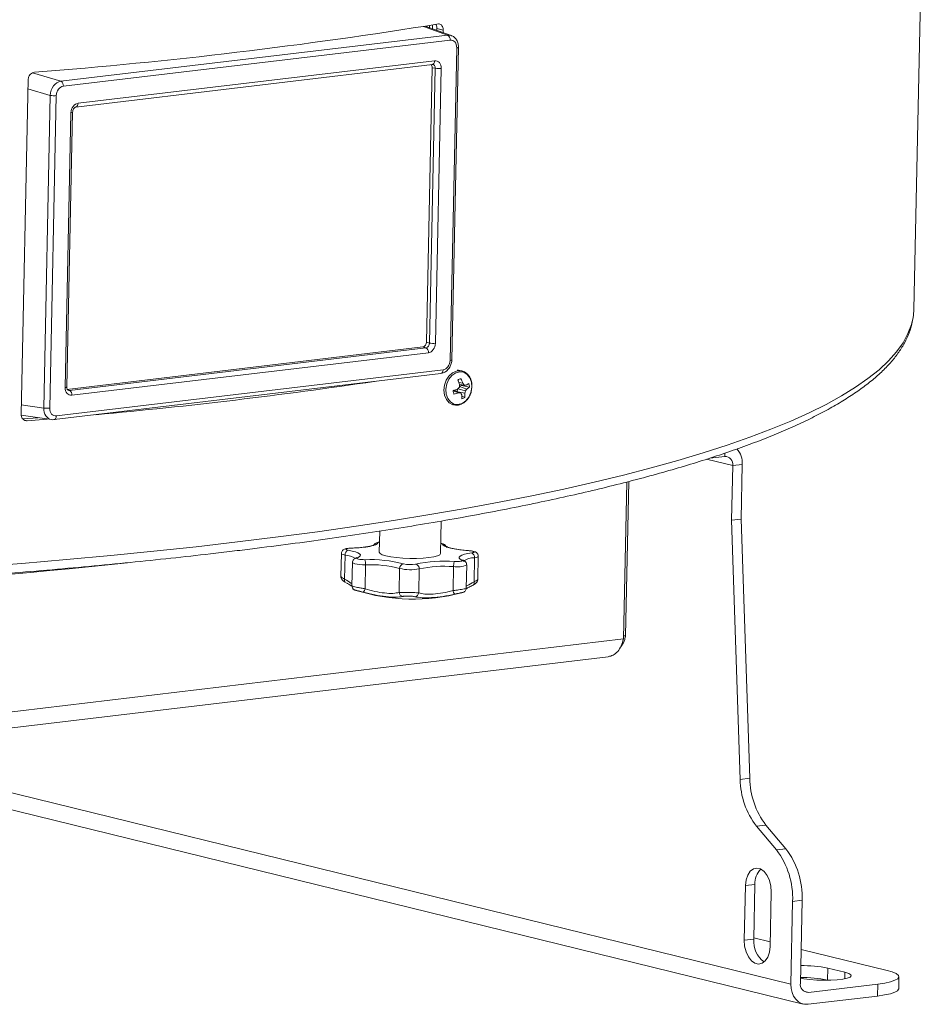
# Model space of a CAD drawing. Units: inches. Extents: x 0.4 to 16.6, y 0.2 to 10.8.
# Drawn here: x 5.4 to 6.2, y 2.7 to 3.6 of the extents above; entities that cross this region are included whole.
import ezdxf

# ---------------------------------------------------------------- set-up
doc = ezdxf.new("R2010")
doc.units = ezdxf.units.IN
doc.header["$MEASUREMENT"] = 0

msp = doc.modelspace()

# ---------------------------------------------------------------- linework, layer by layer
at = {"color": 7, "linetype": 'Continuous', "lineweight": 15}
for p, q in [((6.23884, 3.35147), (6.24741, 3.75644)), ((5.82235, 3.59828), (5.79897, 3.60673)), ((5.8093, 3.603), (5.80933, 3.60459)), ((5.81497, 3.60321), (5.80933, 3.60459)), ((5.81492, 3.60097), (5.81497, 3.60321)), ((5.47079, 3.55704), (5.81903, 3.59866)), ((5.82126, 3.59423), (5.47301, 3.55261)), ((5.82131, 3.30565), (5.82727, 3.58723)), ((5.82281, 3.30617), (5.82877, 3.58774)), ((5.48623, 3.53721), (5.80733, 3.57559)), ((5.48426, 3.5339), (5.80535, 3.57228)), ((5.79997, 3.32207), (5.8052, 3.56918)), ((5.8027, 3.32125), (5.80794, 3.56879)), ((5.80794, 3.56879), (5.8052, 3.56918)), ((5.81333, 3.56859), (5.80809, 3.32105)), ((5.44134, 3.55855), (5.43496, 3.25708)), ((5.45532, 3.26275), (5.46128, 3.54433)), ((5.46668, 3.54413), (5.46072, 3.26256)), ((5.47465, 3.28119), (5.47989, 3.52874)), ((5.47615, 3.28171), (5.48139, 3.52925)), ((5.47604, 3.2795), (5.7968, 3.31783)), ((5.79953, 3.31701), (5.7968, 3.31783)), ((5.79997, 3.32207), (5.8027, 3.32125)), ((5.47844, 3.27863), (5.79953, 3.31701)), ((5.80176, 3.31257), (5.48066, 3.2742)), ((5.46476, 3.25225), (5.813, 3.29387)), ((5.46673, 3.25556), (5.81497, 3.29718)), ((5.83186, 3.29616), (5.82998, 3.29662)), ((5.82919, 3.28561), (5.83277, 3.28506)), ((5.82978, 3.28209), (5.8298, 3.28211)), ((5.8298, 3.28211), (5.83144, 3.28287)), ((5.8298, 3.28211), (5.83635, 3.27982)), ((5.82981, 3.28382), (5.83402, 3.2834)), ((5.83144, 3.28287), (5.8387, 3.28163)), ((5.47615, 3.28171), (5.47615, 3.28173)), ((5.82411, 3.27817), (5.82886, 3.27635)), ((5.82472, 3.27869), (5.82478, 3.27868)), ((5.82478, 3.27868), (5.8308, 3.27622)), ((5.82769, 3.27749), (5.82796, 3.27982)), ((5.82825, 3.27727), (5.83463, 3.276)), ((5.82836, 3.28008), (5.83508, 3.27821)), ((5.83152, 3.27371), (5.8345, 3.27226)), ((5.82332, 3.26583), (5.82435, 3.26557)), ((5.82404, 3.26566), (5.82435, 3.26557)), ((5.8312, 3.26622), (5.83162, 3.26637)), ((5.43507, 3.25623), (5.46246, 3.25227)), ((5.43658, 3.25287), (5.45039, 3.25401)), ((5.44035, 3.25133), (5.45849, 3.25284)), ((5.46434, 3.25225), (5.46476, 3.25225)), ((6.05509, 3.21757), (6.0686, 3.21919)), ((6.07578, 3.21082), (6.08437, 3.21185)), ((6.08332, 3.16265), (6.08437, 3.21185)), ((6.07474, 3.16162), (6.07578, 3.21082)), ((5.97737, 3.05472), (5.98036, 3.19609)), ((5.97932, 3.05762), (5.98226, 3.19658)), ((5.81261, 3.13159), (5.81323, 3.16092)), ((6.08332, 3.16265), (6.07474, 3.16162)), ((6.08254, 2.92814), (6.07474, 3.16162)), ((6.09113, 2.92917), (6.08332, 3.16265)), ((5.75791, 3.15186), (5.7575, 3.13276)), ((5.72339, 3.13171), (5.72295, 3.11106)), ((5.72628, 3.10869), (5.72673, 3.1303)), ((5.73337, 3.12355), (5.73292, 3.10253)), ((5.83351, 3.12543), (5.8334, 3.12547)), ((5.84281, 3.1062), (5.84326, 3.1278)), ((5.84625, 3.10844), (5.84669, 3.12907)), ((5.74465, 3.09993), (5.74511, 3.12154)), ((5.77538, 3.09664), (5.77584, 3.11825)), ((5.79305, 3.09626), (5.79351, 3.11787)), ((5.82393, 3.09823), (5.82439, 3.11984)), ((5.83579, 3.10033), (5.83624, 3.12135)), ((5.73616, 3.09851), (5.73656, 3.09843)), ((5.83196, 3.09638), (5.83239, 3.09645)), ((5.97932, 3.05762), (5.97743, 3.05739)), ((4.93777, 2.9161), (5.96371, 3.03872)), ((5.22461, 2.95038), (6.13925, 2.72584)), ((6.08254, 2.92814), (6.09113, 2.92917)), ((6.10568, 2.88708), (6.0971, 2.88605)), ((6.11513, 2.86466), (6.0971, 2.88605)), ((6.12372, 2.86569), (6.10568, 2.88708)), ((6.11513, 2.86466), (6.12372, 2.86569)), ((6.08618, 2.78332), (6.08722, 2.83251)), ((6.08722, 2.83251), (6.09581, 2.83354)), ((6.09477, 2.78435), (6.09581, 2.83354)), ((6.11044, 2.82681), (6.1094, 2.77762)), ((6.12971, 2.81826), (6.12813, 2.74369)), ((6.1383, 2.81928), (6.12971, 2.81826)), ((6.13672, 2.74471), (6.1383, 2.81928)), ((6.09479, 2.78555), (6.10949, 2.78194)), ((6.08618, 2.78332), (6.09477, 2.78435)), ((6.13736, 2.7751), (6.21472, 2.75611)), ((6.16118, 2.74745), (6.16141, 2.75821)), ((6.17689, 2.75441), (6.16141, 2.75821)), ((6.22523, 2.7396), (6.22546, 2.75036)), ((6.20643, 2.74382), (6.1439, 2.73634)), ((6.16118, 2.74745), (6.1621, 2.74722)), ((6.2062, 2.73305), (6.20643, 2.74382)), ((6.14368, 2.72558), (6.2062, 2.73305))]:
    msp.add_line(p, q, dxfattribs=at)
at = {"color": 8, "linetype": 'Continuous', "lineweight": 15}
for p, q in [((5.81903, 3.59866), (5.79741, 3.60648)), ((5.80551, 3.60781), (5.80544, 3.6044)), ((5.44527, 3.56473), (5.47079, 3.55704)), ((5.46128, 3.54433), (5.44117, 3.55039)), ((5.47722, 3.27907), (5.47844, 3.27863)), ((5.43514, 3.26567), (5.45532, 3.26275)), ((5.44035, 3.25133), (5.43745, 3.25204)), ((6.0686, 3.21919), (6.06866, 3.22208)), ((6.05213, 3.21663), (6.07578, 3.21082)), ((5.97737, 3.05472), (4.9373, 2.93041)), ((5.26602, 2.95533), (6.12813, 2.74369)), ((6.17677, 2.74856), (6.17689, 2.75441)), ((6.1439, 2.73634), (6.13999, 2.73731))]:
    msp.add_line(p, q, dxfattribs=at)
at = {"color": 8, "linetype": 'Continuous', "lineweight": 15, "flags": 128}
for points in [[(5.80535, 3.57228), (5.80539, 3.57228), (5.80583, 3.57242), (5.80624, 3.57269), (5.8066, 3.57309), (5.8069, 3.57359), (5.80712, 3.57419), (5.80727, 3.57487), (5.80733, 3.57559)], [(6.23818, 3.34434), (6.23673, 3.33799), (6.23363, 3.32973), (6.22916, 3.32153), (6.22331, 3.31338), (6.2161, 3.30529), (6.20752, 3.29727), (6.1976, 3.28932), (6.18633, 3.28146), (6.17373, 3.27369), (6.15981, 3.26601), (6.14458, 3.25844), (6.12804, 3.25098), (6.11023, 3.24363), (6.09115, 3.2364), (6.07081, 3.22931), (6.04924, 3.22234), (6.02646, 3.21552), (6.00248, 3.20884), (5.97732, 3.20232), (5.95102, 3.19595), (5.92358, 3.18975), (5.89503, 3.18372), (5.8654, 3.17786), (5.83472, 3.17218), (5.803, 3.16668), (5.77028, 3.16137), (5.73659, 3.15625), (5.70195, 3.15133), (5.66639, 3.14662), (5.62995, 3.14211)], [(5.813, 3.29387), (5.81304, 3.29387), (5.81348, 3.29401), (5.81389, 3.29428), (5.81425, 3.29468), (5.81455, 3.29518), (5.81477, 3.29579), (5.81491, 3.29646), (5.81497, 3.29718)], [(5.83185, 3.29616), (5.83061, 3.29638), (5.82693, 3.29607), (5.82336, 3.29441), (5.8202, 3.29155), (5.81775, 3.28773), (5.81622, 3.28331), (5.81574, 3.27867), (5.81636, 3.27423), (5.81803, 3.27037), (5.82059, 3.26745), (5.82382, 3.26572), (5.82404, 3.26566)], [(5.82998, 3.29662), (5.82874, 3.29684), (5.82754, 3.29689)], [(5.46476, 3.25225), (5.46479, 3.25225), (5.46524, 3.25239), (5.46564, 3.25266), (5.466, 3.25305), (5.4663, 3.25356), (5.46652, 3.25416), (5.46667, 3.25484), (5.46673, 3.25556)], [(5.62995, 3.14211), (5.59265, 3.1378), (5.55453, 3.13371), (5.51563, 3.12984), (5.47596, 3.12619), (5.43558, 3.12276), (5.39451, 3.11956), (5.35279, 3.11659), (5.31045, 3.11385), (5.26754, 3.11134), (5.22408, 3.10907), (5.18012, 3.10704), (5.13569, 3.10525), (5.09084, 3.1037), (5.04559, 3.10239), (5, 3.10132), (4.95409, 3.1005), (4.90792, 3.09993), (4.86151, 3.0996), (4.81491, 3.09952)], [(5.72673, 3.1303), (5.72499, 3.1307), (5.72385, 3.13116), (5.72339, 3.13163), (5.72339, 3.13171)], [(5.74511, 3.12154), (5.74243, 3.12158), (5.73981, 3.12174), (5.73746, 3.12202), (5.73553, 3.12239), (5.73416, 3.12283), (5.73345, 3.1233), (5.73337, 3.12355)], [(5.84669, 3.12907), (5.84668, 3.12899), (5.84619, 3.12853), (5.84503, 3.12813), (5.84326, 3.1278)]]:
    msp.add_lwpolyline(points, dxfattribs=at)
at = {"color": 7, "linetype": 'Continuous', "lineweight": 15, "flags": 128}
for points in [[(5.48426, 3.5339), (5.4843, 3.53391), (5.48432, 3.53391)], [(6.23884, 3.35147), (6.23846, 3.34628), (6.23818, 3.34434)], [(5.83201, 3.26679), (5.83539, 3.2691), (5.83817, 3.27254), (5.84006, 3.27677), (5.84089, 3.28137), (5.84057, 3.2859), (5.83913, 3.28991), (5.83672, 3.29301), (5.83357, 3.29489), (5.82998, 3.29538), (5.82632, 3.29442), (5.82294, 3.29211), (5.82016, 3.28867), (5.81827, 3.28444), (5.81744, 3.27984), (5.81776, 3.27531), (5.8192, 3.2713), (5.82161, 3.26821), (5.82476, 3.26632), (5.82834, 3.26583), (5.83201, 3.26679)], [(5.75623, 3.14131), (5.75553, 3.14042), (5.75405, 3.13957), (5.75182, 3.13879), (5.7489, 3.13809), (5.74535, 3.1375), (5.74127, 3.13702), (5.73675, 3.13667), (5.7319, 3.13645)], [(5.83841, 3.13417), (5.83357, 3.13459), (5.82908, 3.13514), (5.82503, 3.13579), (5.82152, 3.13653), (5.81865, 3.13735), (5.81647, 3.13823), (5.81504, 3.13914), (5.8144, 3.14006)], [(5.7319, 3.13645), (5.73039, 3.13637), (5.72911, 3.13621), (5.72815, 3.136), (5.72757, 3.13574), (5.72741, 3.13545), (5.72769, 3.13516), (5.72838, 3.13488), (5.72944, 3.13464)], [(5.72944, 3.13464), (5.73301, 3.13391), (5.73596, 3.13309), (5.73821, 3.13222), (5.73972, 3.13131), (5.74045, 3.13039), (5.74038, 3.12947), (5.73951, 3.12859), (5.73787, 3.12775)], [(5.7575, 3.13276), (5.75816, 3.13166), (5.76017, 3.13059), (5.76343, 3.12959), (5.76777, 3.12872), (5.77297, 3.12803), (5.77878, 3.12754), (5.78491, 3.12729), (5.79105, 3.12728), (5.79688, 3.12752), (5.80212, 3.12799), (5.80651, 3.12867), (5.80982, 3.12952), (5.81189, 3.13051), (5.81261, 3.13158), (5.81261, 3.13159)], [(5.83192, 3.12574), (5.83033, 3.12664), (5.82952, 3.12756), (5.8295, 3.12848), (5.83028, 3.12937), (5.83185, 3.13021), (5.83415, 3.13099), (5.83714, 3.13167), (5.84075, 3.13226)], [(5.84075, 3.13226), (5.84182, 3.13245), (5.84253, 3.1327), (5.84283, 3.13298), (5.84269, 3.13327), (5.84212, 3.13356), (5.84117, 3.13381), (5.8399, 3.13402), (5.83841, 3.13417)], [(5.73787, 3.12775), (5.73744, 3.12748), (5.73744, 3.12719), (5.73787, 3.1269), (5.7387, 3.12663), (5.73988, 3.12641), (5.74131, 3.12624), (5.7429, 3.12614), (5.74454, 3.12612)], [(5.82516, 3.12439), (5.8268, 3.12434), (5.82839, 3.12437), (5.82984, 3.12448), (5.83102, 3.12466), (5.83187, 3.12489), (5.83232, 3.12516), (5.83234, 3.12545), (5.83192, 3.12574)], [(6.08722, 2.83251), (6.0878, 2.8376), (6.08928, 2.84204), (6.09152, 2.84547), (6.09436, 2.84763), (6.09757, 2.84833), (6.10087, 2.84752), (6.10401, 2.84526), (6.10673, 2.84174), (6.10881, 2.83724), (6.11008, 2.83213), (6.11044, 2.82681)], [(6.1094, 2.77762), (6.10882, 2.77254), (6.10735, 2.7681), (6.1051, 2.76466), (6.10226, 2.7625), (6.09906, 2.7618), (6.09575, 2.76261), (6.09261, 2.76487), (6.08989, 2.76839), (6.08781, 2.77289), (6.08654, 2.77801), (6.08618, 2.78332)], [(6.13681, 2.7491), (6.13982, 2.74855), (6.1453, 2.74785), (6.1514, 2.7474), (6.15778, 2.7472), (6.16406, 2.74728), (6.16987, 2.74763), (6.17489, 2.74823), (6.17881, 2.74904), (6.18141, 2.75002), (6.18254, 2.75112), (6.18213, 2.75226), (6.18021, 2.75338), (6.17689, 2.75441)], [(6.20643, 2.74382), (6.21278, 2.74475), (6.21799, 2.74588), (6.22191, 2.74718), (6.22442, 2.74861), (6.22544, 2.75013), (6.22494, 2.75168), (6.22294, 2.75323), (6.2195, 2.75472), (6.21472, 2.75611)], [(6.12813, 2.74369), (6.12836, 2.73982), (6.12919, 2.73617), (6.13059, 2.73289), (6.13251, 2.73009), (6.13488, 2.72789), (6.1376, 2.72637), (6.14057, 2.72559), (6.14368, 2.72558)], [(6.22523, 2.7396), (6.22521, 2.73936), (6.22419, 2.73785), (6.22168, 2.73642), (6.21776, 2.73512), (6.21255, 2.73398), (6.2062, 2.73305)]]:
    msp.add_lwpolyline(points, dxfattribs=at)
at = {"color": 7, "linetype": 'Continuous', "lineweight": 15}
for centre, radius, start, end in [((5.10279, 7.98854), 4.43671, 274.44954, 279.18169), ((5.81677, 3.59475), 0.00453, 353.41276, 59.9367), ((5.81131, 3.58699), 0.01851, 259.50793, 276.28281), ((5.46852, 3.55312), 0.00453, 353.41276, 59.9367), ((5.46465, 3.56253), 0.01851, 259.50803, 276.28271), ((5.80607, 3.33945), 0.01851, 259.50793, 276.28281), ((5.79726, 3.31309), 0.00453, 353.41303, 59.9362), ((5.10774, 7.62222), 4.38328, 275.16442, 278.46681), ((5.83261, 3.28213), 0.00717, 102.76606, 127.02759), ((5.78436, 3.26899), 0.04781, 17.92314, 23.23767), ((5.78914, 3.28464), 0.04073, 355.45768, 358.69264), ((5.79793, 3.27255), 0.03701, 19.75329, 26.60343), ((5.82351, 3.28226), 0.00796, 4.41813, 10.20168), ((5.80274, 3.26124), 0.03833, 35.31735, 38.42514), ((5.84092, 3.51137), 0.22808, 268.26544, 268.66864), ((5.82403, 3.3034), 0.02316, 300.04536, 307.16525), ((5.82862, 3.28129), 0.01008, 1.97115, 21.2849), ((5.47617, 3.27471), 0.00453, 353.41303, 59.9362), ((5.8012, 3.35131), 0.07634, 287.44952, 290.66084), ((5.83417, 3.27883), 0.01008, 181.97115, 201.2849), ((5.81303, 3.32371), 0.04994, 283.60088, 288.48383), ((5.79767, 3.3133), 0.04522, 312.35587, 315.15644), ((5.83504, 3.3573), 0.08119, 265.63817, 267.0076), ((5.79873, 3.25661), 0.03759, 28.66661, 31.4515), ((5.80512, 3.27248), 0.02669, 356.81208, 4.65489), ((5.81233, 3.27494), 0.02233, 353.12098, 2.71911), ((5.80437, 3.28329), 0.03113, 346.45041, 350.6101), ((5.81402, 3.29605), 0.0276, 319.73281, 323.9834), ((5.82721, 3.2941), 0.01695, 302.62378, 312.6689), ((5.83018, 3.27799), 0.00717, 282.76609, 307.02753), ((5.45869, 3.28095), 0.01851, 259.50803, 276.28271), ((6.06498, 3.21308), 0.01943, 356.3512, 41.23944), ((6.06865, 3.21197), 0.00722, 350.83851, 90.45055), ((5.73104, 3.13063), 0.00432, 111.65547, 184.36197), ((5.83897, 3.12832), 0.00432, 353.17794, 65.76369), ((4.84142, 9.59562), 6.50893, 271.1386, 276.078569), ((5.7491, 3.00418), 0.12202, 75.63001, 92.14002), ((5.73459, 3.12255), 0.01057, 354.49385, 19.69162), ((5.77997, 3.11829), 0.00413, 98.17829, 180.6439), ((5.78527, 3.14605), 0.02439, 256.01816, 281.52574), ((5.81538, 3.00221), 0.12257, 85.42246, 101.88139), ((5.78938, 3.11809), 0.00413, 356.90079, 79.30776), ((5.83477, 3.12041), 0.0104, 157.52556, 183.14731), ((5.74913, 3.014), 0.10761, 75.63, 92.14006), ((5.78551, 3.15709), 0.04003, 256.01802, 281.52578), ((5.81576, 3.01209), 0.1081, 85.42239, 101.88149), ((5.78786, 3.26453), 0.17388, 252.83409, 284.69385), ((5.73952, 3.1007), 0.00519, 311.87804, 351.48463), ((5.77937, 3.09695), 0.004, 184.50256, 259.34799), ((5.78907, 3.09675), 0.004, 278.24627, 353.05551), ((5.82905, 3.09877), 0.00515, 186.03014, 226.00453), ((6.15291, 2.92891), 0.07037, 180.62642, 217.51801), ((6.1615, 2.92994), 0.07037, 180.62642, 217.51801), ((6.06672, 2.82229), 0.07164, 357.5947, 37.28667), ((6.05814, 2.82127), 0.07164, 357.5947, 37.28667), ((6.11394, 2.83461), 0.01817, 135.14874, 183.38423), ((6.11767, 2.78233), 0.02299, 174.96174, 233.97094), ((6.13875, 2.6457), 0.11477, 78.61252, 90.84672), ((6.13883, 2.63831), 0.11141, 78.42711, 91.03213), ((6.14385, 2.74356), 0.00722, 170.8382, 270.45097)]:
    msp.add_arc(centre, radius, start, end, dxfattribs=at)
at = {"color": 8, "linetype": 'Continuous', "lineweight": 15}
for centre, radius, start, end in [((5.82751, 3.58895), 0.00174, 261.92598, 315.99961), ((5.48303, 3.53686), 0.00322, 293.70491, 6.26994), ((5.48014, 3.53046), 0.00175, 261.95351, 315.93868), ((5.82156, 3.30738), 0.00174, 261.90522, 316.0436), ((5.4749, 3.28292), 0.00174, 261.90357, 316.0456), ((5.75608, 3.13744), 0.00387, 87.78894, 161.42625), ((5.75787, 3.13946), 0.00247, 93.90634, 131.54355), ((5.8126, 3.13819), 0.00259, 46.17699, 85.47383), ((5.81438, 3.13619), 0.00387, 15.25541, 89.75558), ((5.72523, 3.11068), 0.01968, 56.50284, 85.62412), ((5.73755, 3.12448), 0.00329, 84.32861, 111.62305), ((5.83211, 3.12244), 0.0033, 66.80832, 93.19832), ((5.84231, 3.1143), 0.01354, 85.9815, 131.62866), ((5.82788, 3.13964), 0.02011, 260.00044, 294.56091), ((5.72854, 3.10765), 0.00249, 155.23743, 228.76782), ((5.8403, 3.10531), 0.00266, 310.4794, 19.51252)]:
    msp.add_arc(centre, radius, start, end, dxfattribs=at)
for centre, major_axis, ratio, start_param, end_param in [((5.81061, 3.61695), (0.00668, 0.02008), 0.236502, 2.143983, 2.260885), ((5.81864, 3.58707), (0.00323, 0.01137), 0.777149, 6.227835, 6.592351), ((5.80471, 3.56843), (0.00141, 0.00372), 0.784986, 5.094681, 6.455929), ((5.47841, 3.28255), (0.00064, 0.00392), 0.742403, 2.984715, 3.366309), ((5.46447, 3.26391), (0.00246, 0.01156), 0.762102, 1.830599, 3.188441)]:
    msp.add_ellipse(centre, major_axis=major_axis, ratio=ratio, start_param=start_param, end_param=end_param, dxfattribs=at)
at = {"color": 7, "linetype": 'Continuous', "lineweight": 15}
for centre, major_axis, ratio, start_param, end_param in [((5.82108, 3.58647), (0.00191, 0.00765), 0.769228, 5.000245, 6.568302), ((5.80714, 3.56783), (0.00191, 0.00765), 0.769228, 5.000245, 6.568302), ((5.8021, 3.5688), (0.00096, 0.00383), 0.769228, 5.000245, 5.920777), ((5.47043, 3.54545), (0.003, 0.01143), 0.756899, 0.295338, 1.863395), ((5.47287, 3.54485), (0.00184, 0.00766), 0.771483, 0.278783, 1.84684), ((5.48608, 3.52945), (0.00184, 0.00766), 0.771483, 0.278783, 1.84684), ((5.79687, 3.32171), (0.00092, 0.00383), 0.771483, 3.420375, 4.988433), ((5.79947, 3.32093), (0.00062, 0.0039), 0.812932, 3.353694, 4.921751), ((5.80191, 3.32033), (0.00184, 0.00766), 0.771483, 3.420375, 4.988433), ((5.81512, 3.30493), (0.00184, 0.00766), 0.771483, 3.420375, 4.988433), ((5.48084, 3.28196), (0.00191, 0.00765), 0.769228, 1.858652, 3.42671), ((5.46691, 3.26332), (0.00191, 0.00765), 0.769228, 1.858652, 3.42671), ((5.46447, 3.26391), (0.00246, 0.01156), 0.762102, 3.188441, 3.398657)]:
    msp.add_ellipse(centre, major_axis=major_axis, ratio=ratio, start_param=start_param, end_param=end_param, dxfattribs=at)
for points, knots in [([(5.80933, 3.60459), (5.80932, 3.60506), (5.80928, 3.60621), (5.80895, 3.60755), (5.8085, 3.60814), (5.80838, 3.60831)], [0, 0, 0, 0, 0.335621, 0.818573, 1, 1, 1, 1]), ([(5.81497, 3.60321), (5.81496, 3.60368), (5.81493, 3.60484), (5.81443, 3.60649), (5.81348, 3.60788), (5.8122, 3.60872), (5.81122, 3.60869), (5.81074, 3.60868)], [0, 0, 0, 0, 0.14677, 0.357983, 0.570208, 0.784521, 1, 1, 1, 1]), ([(5.82877, 3.58774), (5.82875, 3.58849), (5.82869, 3.59053), (5.82772, 3.59359), (5.82569, 3.5963), (5.82378, 3.59789), (5.82254, 3.59814), (5.82233, 3.59818)], [0, 0, 0, 0, 0.16221, 0.447209, 0.701066, 0.947892, 1, 1, 1, 1]), ([(5.44699, 3.5652), (5.44699, 3.5652), (5.44636, 3.56515), (5.4451, 3.5648), (5.44341, 3.56362), (5.44213, 3.5619), (5.44146, 3.56012), (5.44137, 3.55899), (5.44134, 3.55855)], [0, 0, 0, 0, 0.001065, 0.218855, 0.436796, 0.653409, 0.867779, 1, 1, 1, 1]), ([(5.48139, 3.52925), (5.48141, 3.52957), (5.48147, 3.53035), (5.48185, 3.53158), (5.48252, 3.53273), (5.4833, 3.53351), (5.48392, 3.53384), (5.48416, 3.53388), (5.48426, 3.5339)], [0, 0, 0, 0, 0.1306625, 0.3148526, 0.4998539, 0.6829455, 0.8704437, 1, 1, 1, 1]), ([(3.04003, 3.41087), (3.04037, 3.40841), (3.04113, 3.40306), (3.04377, 3.39488), (3.04765, 3.38633), (3.05282, 3.37779), (3.05927, 3.36925), (3.067, 3.36074), (3.07603, 3.35227), (3.08631, 3.34386), (3.09782, 3.33554), (3.11053, 3.32731), (3.12441, 3.31918), (3.13945, 3.31115), (3.15564, 3.30321), (3.17295, 3.29537), (3.19138, 3.28761), (3.21091, 3.27996), (3.23153, 3.2724), (3.25323, 3.26494), (3.27599, 3.25758), (3.2998, 3.25032), (3.32464, 3.24318), (3.35048, 3.23614), (3.37732, 3.22923), (3.40514, 3.22243), (3.4339, 3.21576), (3.4636, 3.20922), (3.4942, 3.20282), (3.52569, 3.19655), (3.55804, 3.19043), (3.59123, 3.18445), (3.62523, 3.17863), (3.66001, 3.17296), (3.69556, 3.16745), (3.73183, 3.16211), (3.76881, 3.15693), (3.80647, 3.15193), (3.84477, 3.14711), (3.88369, 3.14246), (3.9232, 3.138), (3.96326, 3.13372), (4.00384, 3.12963), (4.04492, 3.12574), (4.08646, 3.12204), (4.12844, 3.11854), (4.1708, 3.11524), (4.21354, 3.11214), (4.2566, 3.10926), (4.29996, 3.10658), (4.34358, 3.10411), (4.38744, 3.10185), (4.43149, 3.09981), (4.4757, 3.09798), (4.52004, 3.09637), (4.56447, 3.09498), (4.60895, 3.09381), (4.65347, 3.09286), (4.69797, 3.09213), (4.74242, 3.09162), (4.78679, 3.09133), (4.83105, 3.09127), (4.87516, 3.09143), (4.91909, 3.09181), (4.9628, 3.09241), (5.00625, 3.09324), (5.04942, 3.09428), (5.09227, 3.09555), (5.13477, 3.09703), (5.17688, 3.09874), (5.21858, 3.10066), (5.25982, 3.10279), (5.30058, 3.10514), (5.34083, 3.1077), (5.38053, 3.11047), (5.41965, 3.11345), (5.45817, 3.11664), (5.49605, 3.12002), (5.53327, 3.12361), (5.56979, 3.1274), (5.60028, 3.13078), (5.61847, 3.13293), (5.62494, 3.1337)], [0, 0, 0, 0, 0.009917, 0.021579, 0.033439, 0.045562, 0.057947, 0.070547, 0.08329, 0.096108, 0.108953, 0.121791, 0.13461, 0.147405, 0.160176, 0.172925, 0.185655, 0.198368, 0.211066, 0.223751, 0.236425, 0.24909, 0.261747, 0.274397, 0.28704, 0.299679, 0.312313, 0.324943, 0.33757, 0.350193, 0.362814, 0.375432, 0.388049, 0.400663, 0.413276, 0.425887, 0.438497, 0.451106, 0.463714, 0.47632, 0.488926, 0.501531, 0.514135, 0.526739, 0.539342, 0.551945, 0.564547, 0.577149, 0.58975, 0.602352, 0.614952, 0.627553, 0.640153, 0.652754, 0.665354, 0.677954, 0.690554, 0.703154, 0.715754, 0.728354, 0.740954, 0.753554, 0.766154, 0.778755, 0.791355, 0.803956, 0.816557, 0.829158, 0.84176, 0.854362, 0.866965, 0.879567, 0.892171, 0.904775, 0.91738, 0.929985, 0.942591, 0.955198, 0.967807, 0.980416, 0.993026, 1, 1, 1, 1]), ([(5.62494, 3.1337), (5.63106, 3.13443), (5.6488, 3.13658), (5.67758, 3.14027), (5.711, 3.14483), (5.74357, 3.14958), (5.77529, 3.15451), (5.80613, 3.15961), (5.83607, 3.16488), (5.86508, 3.17033), (5.89314, 3.17593), (5.92024, 3.1817), (5.94635, 3.18763), (5.97145, 3.19371), (5.99553, 3.19994), (6.01857, 3.20633), (6.04054, 3.21285), (6.06145, 3.21952), (6.08127, 3.22633), (6.09998, 3.23327), (6.11759, 3.24036), (6.13407, 3.24758), (6.14942, 3.25494), (6.16362, 3.26245), (6.17667, 3.27011), (6.18855, 3.27792), (6.19926, 3.2859), (6.20875, 3.29406), (6.21702, 3.30239), (6.224, 3.31089), (6.22969, 3.31953), (6.23399, 3.32827), (6.23679, 3.33609), (6.23759, 3.34104), (6.23791, 3.343)], [0, 0, 0, 0, 0.0168147, 0.0487907, 0.0807707, 0.1127557, 0.1447463, 0.1767431, 0.208747, 0.2407588, 0.2727798, 0.3048111, 0.3368542, 0.368911, 0.4009834, 0.4330739, 0.4651853, 0.4973211, 0.5294851, 0.5616821, 0.5939173, 0.6261967, 0.6585266, 0.6909132, 0.7233612, 0.7558708, 0.788433, 0.8210178, 0.8535399, 0.8858729, 0.9178356, 0.9492288, 0.9799184, 1, 1, 1, 1]), ([(5.813, 3.29387), (5.81374, 3.29401), (5.81555, 3.29436), (5.81819, 3.29596), (5.8206, 3.2986), (5.82223, 3.30195), (5.82276, 3.3046), (5.8228, 3.306), (5.82281, 3.30617)], [0, 0, 0, 0, 0.138568, 0.340239, 0.546949, 0.761169, 0.970409, 1, 1, 1, 1]), ([(5.82994, 3.29647), (5.8293, 3.29671), (5.82851, 3.297), (5.82769, 3.29687), (5.82753, 3.29685)], [0, 0, 0, 0, 0.8108539, 1, 1, 1, 1]), ([(5.84056, 3.27914), (5.84073, 3.28019), (5.84116, 3.28272), (5.84063, 3.28669), (5.83915, 3.29063), (5.83668, 3.29373), (5.83411, 3.2956), (5.83235, 3.29591), (5.83182, 3.29601)], [0, 0, 0, 0, 0.138744, 0.333456, 0.528974, 0.724054, 0.916036, 1, 1, 1, 1]), ([(5.47734, 3.27881), (5.47723, 3.27884), (5.47702, 3.27889), (5.47652, 3.27959), (5.47619, 3.28058), (5.47617, 3.28135), (5.47615, 3.28171)], [0, 0, 0, 0, 0.308789, 0.573816, 0.804311, 1, 1, 1, 1]), ([(5.83162, 3.26637), (5.83226, 3.26671), (5.83405, 3.26765), (5.83666, 3.27006), (5.83898, 3.27366), (5.84032, 3.27684), (5.84051, 3.27872), (5.84056, 3.27914)], [0, 0, 0, 0, 0.145212, 0.402551, 0.662712, 0.925088, 1, 1, 1, 1]), ([(5.82404, 3.26582), (5.82471, 3.26561), (5.82652, 3.26505), (5.82904, 3.26536), (5.83069, 3.26602), (5.8312, 3.26622)], [0, 0, 0, 0, 0.290789, 0.78318, 1, 1, 1, 1]), ([(5.43496, 3.25708), (5.435, 3.2564), (5.43509, 3.25502), (5.43599, 3.25326), (5.43734, 3.25196), (5.43888, 3.25133), (5.43992, 3.25133), (5.44035, 3.25133)], [0, 0, 0, 0, 0.2117657, 0.423495, 0.6362925, 0.8513308, 1, 1, 1, 1]), ([(5.7577, 3.14201), (5.75733, 3.14197), (5.75629, 3.14185), (5.75514, 3.1415), (5.7538, 3.14076), (5.75287, 3.13978), (5.75254, 3.139), (5.75241, 3.13867)], [0, 0, 0, 0, 0.16485, 0.462579, 0.666038, 0.858302, 1, 1, 1, 1]), ([(5.81773, 3.138), (5.81763, 3.13824), (5.81737, 3.13883), (5.8166, 3.13951), (5.81563, 3.14012), (5.81447, 3.14057), (5.81341, 3.14075), (5.81281, 3.14086)], [0, 0, 0, 0, 0.111095, 0.280107, 0.45768, 0.688821, 1, 1, 1, 1]), ([(5.7317, 3.13651), (5.73119, 3.13649), (5.72971, 3.13643), (5.72784, 3.13617), (5.72626, 3.13572), (5.72494, 3.13498), (5.72396, 3.13387), (5.72342, 3.13271), (5.72345, 3.13195), (5.72346, 3.13171)], [0, 0, 0, 0, 0.128696, 0.377866, 0.556078, 0.689577, 0.810965, 0.938836, 1, 1, 1, 1]), ([(5.7529, 3.13954), (5.75292, 3.13956), (5.75298, 3.13962), (5.75214, 3.13914), (5.75031, 3.13857), (5.74727, 3.13788), (5.74312, 3.13727), (5.73811, 3.1368), (5.73413, 3.13659), (5.73196, 3.13652), (5.7317, 3.13651)], [0, 0, 0, 0, 0.04916, 0.16462, 0.302712, 0.460164, 0.629679, 0.805476, 0.976221, 1, 1, 1, 1]), ([(5.83861, 3.13422), (5.83756, 3.1343), (5.83454, 3.13454), (5.82987, 3.13507), (5.82506, 3.13585), (5.82135, 3.13671), (5.81893, 3.13748), (5.81769, 3.13812), (5.81766, 3.13815), (5.81765, 3.13816)], [0, 0, 0, 0, 0.095011, 0.275639, 0.455167, 0.631975, 0.784903, 0.91881, 1, 1, 1, 1]), ([(5.84662, 3.12908), (5.84663, 3.12935), (5.84668, 3.13011), (5.84621, 3.13121), (5.84545, 3.1322), (5.84453, 3.13289), (5.84336, 3.13344), (5.84175, 3.13387), (5.83997, 3.13412), (5.8388, 3.13421), (5.83861, 3.13422)], [0, 0, 0, 0, 0.069053, 0.189318, 0.292988, 0.393648, 0.508564, 0.703394, 0.951861, 1, 1, 1, 1]), ([(5.73633, 3.12754), (5.73588, 3.12733), (5.73502, 3.12693), (5.73394, 3.12572), (5.73339, 3.12451), (5.73342, 3.12377), (5.73344, 3.12354)], [0, 0, 0, 0, 0.3202807, 0.6070688, 0.8787133, 1, 1, 1, 1]), ([(5.73718, 3.12795), (5.73715, 3.12792), (5.73709, 3.12787), (5.73657, 3.12764), (5.73633, 3.12754)], [0, 0, 0, 0, 0.554961, 1, 1, 1, 1]), ([(5.83346, 3.12545), (5.83318, 3.1256), (5.83268, 3.12585), (5.8327, 3.12584), (5.83271, 3.12584)], [0, 0, 0, 0, 0.565757, 1, 1, 1, 1]), ([(5.83616, 3.12136), (5.83618, 3.12162), (5.83624, 3.12236), (5.83578, 3.12346), (5.83502, 3.12446), (5.8342, 3.12509), (5.83369, 3.12534), (5.83346, 3.12545)], [0, 0, 0, 0, 0.137984, 0.395273, 0.616239, 0.830043, 1, 1, 1, 1]), ([(5.72298, 3.11108), (5.72297, 3.11101), (5.72287, 3.11049), (5.72317, 3.10951), (5.72375, 3.10832), (5.72476, 3.10722), (5.72582, 3.10637), (5.72685, 3.10583), (5.7272, 3.10565)], [0, 0, 0, 0, 0.023556, 0.198584, 0.366979, 0.551454, 0.846196, 1, 1, 1, 1]), ([(5.72792, 3.10518), (5.72864, 3.10477), (5.73063, 3.10364), (5.73207, 3.10276), (5.73298, 3.1022)], [0, 0, 0, 0, 0.364641, 1, 1, 1, 1]), ([(5.84201, 3.10334), (5.84265, 3.10367), (5.84384, 3.10428), (5.84507, 3.1054), (5.84603, 3.1068), (5.84617, 3.10791), (5.84624, 3.10842)], [0, 0, 0, 0, 0.304623, 0.568514, 0.802165, 1, 1, 1, 1]), ([(5.73298, 3.10253), (5.73297, 3.10228), (5.73293, 3.10167), (5.73326, 3.10077), (5.73376, 3.09997), (5.73432, 3.09942), (5.73483, 3.09907), (5.73519, 3.09888), (5.73547, 3.09876), (5.73574, 3.09865), (5.73598, 3.09857), (5.73613, 3.09853)], [0, 0, 0, 0, 0.110219, 0.2774, 0.418294, 0.53734, 0.633428, 0.702228, 0.763805, 0.859206, 1, 1, 1, 1]), ([(5.74298, 3.09684), (5.74228, 3.09703), (5.74088, 3.09743), (5.73884, 3.09797), (5.73718, 3.0984), (5.73607, 3.09866), (5.73559, 3.09874), (5.73571, 3.09867), (5.73605, 3.09855), (5.73616, 3.09851)], [0, 0, 0, 0, 0.1603728, 0.320998, 0.4755476, 0.6242644, 0.7719608, 0.9234613, 1, 1, 1, 1]), ([(5.77863, 3.09302), (5.77667, 3.09271), (5.77274, 3.09209), (5.76365, 3.09265), (5.7533, 3.0942), (5.74646, 3.09595), (5.74298, 3.09684)], [0, 0, 0, 0, 0.252469, 0.505435, 0.748868, 1, 1, 1, 1]), ([(5.74465, 3.09993), (5.74764, 3.09907), (5.75351, 3.09736), (5.76246, 3.09593), (5.77032, 3.09554), (5.77369, 3.09627), (5.77538, 3.09664)], [0, 0, 0, 0, 0.251863, 0.494592, 0.746802, 1, 1, 1, 1]), ([(5.77538, 3.09664), (5.77566, 3.09664), (5.7765, 3.09665), (5.77851, 3.09665), (5.78148, 3.09662), (5.78479, 3.09655), (5.78811, 3.09646), (5.79111, 3.09636), (5.79241, 3.09629), (5.79305, 3.09626)], [0, 0, 0, 0, 0.075567, 0.226251, 0.374547, 0.524706, 0.680544, 0.841245, 1, 1, 1, 1]), ([(5.79305, 3.09626), (5.79472, 3.09582), (5.79799, 3.09496), (5.8058, 3.09499), (5.81483, 3.09601), (5.82089, 3.09749), (5.82393, 3.09823)], [0, 0, 0, 0, 0.2518619, 0.4945918, 0.7468019, 1, 1, 1, 1]), ([(5.83239, 3.09645), (5.8326, 3.09652), (5.83302, 3.09665), (5.83274, 3.09664), (5.83181, 3.09647), (5.83033, 3.09617), (5.82849, 3.09576), (5.8268, 3.09538), (5.82581, 3.09515), (5.82548, 3.09507)], [0, 0, 0, 0, 0.160374, 0.320997, 0.475545, 0.62427, 0.77196, 0.923462, 1, 1, 1, 1]), ([(5.83248, 3.09648), (5.83269, 3.09653), (5.83296, 3.09661), (5.83354, 3.09685), (5.83411, 3.09717), (5.83488, 3.0978), (5.83552, 3.09886), (5.83585, 3.09982), (5.83578, 3.1003), (5.83577, 3.10034)], [0, 0, 0, 0, 0.248917, 0.323079, 0.41816, 0.563511, 0.775948, 0.982604, 1, 1, 1, 1]), ([(5.83573, 3.09995), (5.83656, 3.10041), (5.83833, 3.10139), (5.84075, 3.10262), (5.84202, 3.10328)], [0, 0, 0, 0, 0.470314, 1, 1, 1, 1]), ([(5.78965, 3.09278), (5.78925, 3.09288), (5.78845, 3.09307), (5.78659, 3.09328), (5.78451, 3.09339), (5.78244, 3.0934), (5.78058, 3.09331), (5.77933, 3.09317), (5.77881, 3.09306), (5.77863, 3.09302)], [0, 0, 0, 0, 0.160375, 0.321001, 0.47555, 0.624268, 0.771967, 0.923465, 1, 1, 1, 1]), ([(5.82548, 3.09507), (5.82195, 3.09433), (5.81488, 3.09284), (5.80445, 3.09176), (5.79542, 3.09162), (5.79159, 3.09239), (5.78965, 3.09278)], [0, 0, 0, 0, 0.252468, 0.505434, 0.748868, 1, 1, 1, 1]), ([(5.97737, 3.05472), (5.97681, 3.05262), (5.9757, 3.04841), (5.97236, 3.0433), (5.96829, 3.03976), (5.96516, 3.03913), (5.96369, 3.03883)], [0, 0, 0, 0, 0.257395, 0.514811, 0.772232, 1, 1, 1, 1]), ([(5.97435, 3.04691), (5.97483, 3.04744), (5.97677, 3.04956), (5.97839, 3.05345), (5.97908, 3.05654), (5.97932, 3.05762)], [0, 0, 0, 0, 0.176123, 0.711188, 1, 1, 1, 1])]:
    msp.add_open_spline(points, degree=3, knots=knots, dxfattribs=at)
at = {"color": 8, "linetype": 'Continuous', "lineweight": 15}
for points, knots in [([(5.72309, 3.11106), (5.72306, 3.11094), (5.72297, 3.11058), (5.72401, 3.10974), (5.72552, 3.10904), (5.72628, 3.10869)], [0, 0, 0, 0, 0.190599, 0.597766, 1, 1, 1, 1]), ([(5.72628, 3.10869), (5.72845, 3.10734), (5.73128, 3.10559), (5.73265, 3.10461), (5.73296, 3.10438)], [0, 0, 0, 0, 0.7705646, 1, 1, 1, 1]), ([(5.83583, 3.10212), (5.83617, 3.10234), (5.83758, 3.10327), (5.84055, 3.10493), (5.84281, 3.1062)], [0, 0, 0, 0, 0.241871, 1, 1, 1, 1]), ([(5.84281, 3.1062), (5.84319, 3.10635), (5.84436, 3.10679), (5.84565, 3.10754), (5.84636, 3.10817), (5.84621, 3.10841), (5.84619, 3.10844)], [0, 0, 0, 0, 0.190591, 0.570626, 0.944656, 1, 1, 1, 1]), ([(5.73302, 3.10253), (5.73299, 3.10252), (5.73285, 3.10247), (5.73361, 3.10221), (5.73531, 3.10175), (5.73798, 3.10117), (5.74124, 3.10052), (5.74352, 3.10013), (5.74465, 3.09993)], [0, 0, 0, 0, 0.048046, 0.230497, 0.415237, 0.606972, 0.804681, 1, 1, 1, 1]), ([(5.82393, 3.09823), (5.82447, 3.0983), (5.82607, 3.0985), (5.82877, 3.09889), (5.83171, 3.09936), (5.83405, 3.09979), (5.83556, 3.10015), (5.83566, 3.10027), (5.83571, 3.10033)], [0, 0, 0, 0, 0.092741, 0.277673, 0.459681, 0.643965, 0.835231, 1, 1, 1, 1])]:
    msp.add_open_spline(points, degree=3, knots=knots, dxfattribs=at)

doc.saveas('drawing.dxf')
